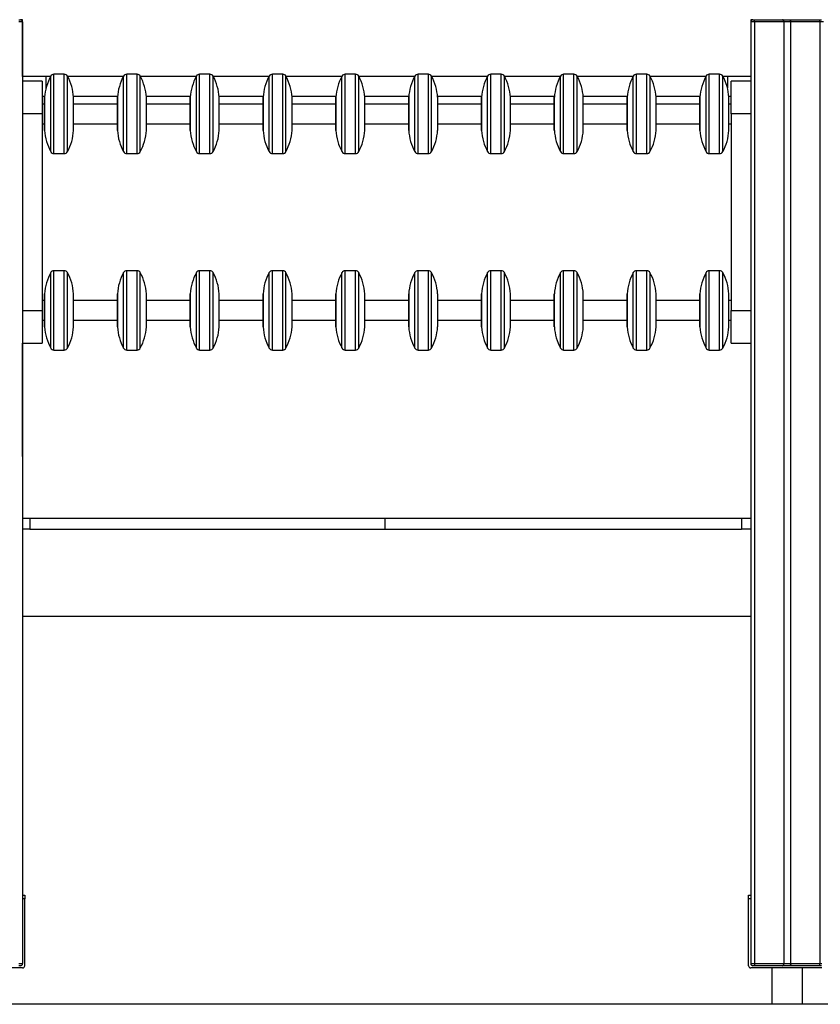
# Model space of a CAD drawing. Units: millimetres. Extents: x 11658 to 20591, y 6729 to 16537.
# Drawn here: x 17087 to 18186, y 6729 to 8082 of the extents above; entities that cross this region are included whole.
import ezdxf

# ---------------------------------------------------------------- set-up
doc = ezdxf.new("R2010")
doc.units = ezdxf.units.MM

msp = doc.modelspace()

# ---------------------------------------------------------------- linework, layer by layer
for p, q in [((17086, 8082.2), (17088, 8082.2)), ((17091, 8079.2), (17086, 8079.2)), ((17091, 8082.2), (17088, 8082.2)), ((17091, 8004.2), (17091, 8082.2)), ((17091, 8079.2), (17091, 6785.2)), ((18091, 8082.2), (18091, 8004.2)), ((18094, 8082.2), (18091, 8082.2)), ((18096, 8079.2), (18091, 8079.2)), ((18091, 8079.2), (18091, 6785.2)), ((18094, 8082.2), (18096, 8082.2)), ((18096, 8079.2), (18096, 8082.2)), ((18096, 8082.2), (18134.7, 8082.2)), ((18136.4, 8079.2), (18096, 8079.2)), ((18096, 8079.2), (18096, 6785.2)), ((18134.7, 8082.2), (18147.2, 8082.2)), ((18145.6, 8079.2), (18136.4, 8079.2)), ((18136.4, 8079.2), (18136.4, 6785.2)), ((18186, 8079.2), (18145.6, 8079.2)), ((18145.6, 8079.2), (18145.6, 6785.2)), ((18147.2, 8082.2), (18186, 8082.2)), ((18186, 8079.2), (18186, 8082.2)), ((18186, 8082.2), (18188, 8082.2)), ((18191, 8079.2), (18186, 8079.2)), ((18186, 8079.2), (18186, 6785.2)), ((17123, 8004.2), (17091, 8004.2)), ((17118, 7997.8), (17091, 7997.8)), ((17118, 7997.8), (17118, 7952.8)), ((17129.4, 8004.2), (17123, 8004.2)), ((17123, 8004.2), (17123, 7987.3)), ((17129.6, 7959.7), (17129.6, 8004.7)), ((17148.2, 8007.3), (17134, 8007.3)), ((17134, 7960), (17134, 8007.3)), ((17148.2, 7960), (17148.2, 8007.3)), ((17152.6, 7959.7), (17152.6, 8004.7)), ((17229.4, 8004.2), (17152.8, 8004.2)), ((17229.6, 7959.7), (17229.6, 8004.7)), ((17248.2, 8007.3), (17234, 8007.3)), ((17234, 7960), (17234, 8007.3)), ((17248.2, 7960), (17248.2, 8007.3)), ((17252.6, 7959.7), (17252.6, 8004.7)), ((17329.4, 8004.2), (17252.8, 8004.2)), ((17329.6, 7959.7), (17329.6, 8004.7)), ((17348.2, 8007.3), (17334, 8007.3)), ((17334, 7960), (17334, 8007.3)), ((17348.2, 7960), (17348.2, 8007.3)), ((17352.6, 7959.7), (17352.6, 8004.7)), ((17429.4, 8004.2), (17352.8, 8004.2)), ((17429.6, 7959.7), (17429.6, 8004.7)), ((17448.2, 8007.3), (17434, 8007.3)), ((17434, 7960), (17434, 8007.3)), ((17448.2, 7960), (17448.2, 8007.3)), ((17452.6, 7959.7), (17452.6, 8004.7)), ((17529.4, 8004.2), (17452.8, 8004.2)), ((17529.6, 7959.7), (17529.6, 8004.7)), ((17548.2, 8007.3), (17534, 8007.3)), ((17534, 7960), (17534, 8007.3)), ((17548.2, 7960), (17548.2, 8007.3)), ((17552.6, 7959.7), (17552.6, 8004.7)), ((17629.4, 8004.2), (17552.8, 8004.2)), ((17629.6, 7959.7), (17629.6, 8004.7)), ((17648.2, 8007.3), (17634, 8007.3)), ((17634, 7960), (17634, 8007.3)), ((17648.2, 7960), (17648.2, 8007.3)), ((17652.6, 7959.7), (17652.6, 8004.7)), ((17729.4, 8004.2), (17652.8, 8004.2)), ((17729.6, 7959.7), (17729.6, 8004.7)), ((17748.2, 8007.3), (17734, 8007.3)), ((17734, 7960), (17734, 8007.3)), ((17748.2, 7960), (17748.2, 8007.3)), ((17752.6, 7959.7), (17752.6, 8004.7)), ((17829.4, 8004.2), (17752.8, 8004.2)), ((17829.6, 7959.7), (17829.6, 8004.7)), ((17848.2, 8007.3), (17834, 8007.3)), ((17834, 7960), (17834, 8007.3)), ((17848.2, 7960), (17848.2, 8007.3)), ((17852.6, 7959.7), (17852.6, 8004.7)), ((17929.4, 8004.2), (17852.8, 8004.2)), ((17929.6, 7959.7), (17929.6, 8004.7)), ((17948.2, 8007.3), (17934, 8007.3)), ((17934, 7960), (17934, 8007.3)), ((17948.2, 7960), (17948.2, 8007.3)), ((17952.6, 7959.7), (17952.6, 8004.7)), ((18029.4, 8004.2), (17952.8, 8004.2)), ((18029.6, 7959.7), (18029.6, 8004.7)), ((18048.2, 8007.3), (18034, 8007.3)), ((18034, 7960), (18034, 8007.3)), ((18048.2, 7960), (18048.2, 8007.3)), ((18052.6, 7959.7), (18052.6, 8004.7)), ((18059, 8004.2), (18052.8, 8004.2)), ((18091, 8004.2), (18059, 8004.2)), ((18059, 8004.2), (18059, 7988.4)), ((18064, 7952.8), (18064, 7997.8)), ((18091, 7997.8), (18064, 7997.8)), ((17118, 7977.2), (17121.4, 7977.2)), ((17121.2, 7955.8), (17121.2, 7975.6)), ((17121.2, 7975.3), (17121.2, 7930.3)), ((17160.9, 7977.2), (17221.4, 7977.2)), ((17161, 7955.8), (17161, 7975.6)), ((17161, 7930.3), (17161, 7975.3)), ((17221.2, 7955.8), (17221.2, 7975.6)), ((17221.2, 7975.3), (17221.2, 7930.3)), ((17260.9, 7977.2), (17321.4, 7977.2)), ((17261, 7955.8), (17261, 7975.6)), ((17261, 7930.3), (17261, 7975.3)), ((17321.2, 7955.8), (17321.2, 7975.6)), ((17321.2, 7975.3), (17321.2, 7930.3)), ((17360.9, 7977.2), (17421.4, 7977.2)), ((17361, 7955.8), (17361, 7975.6)), ((17361, 7930.3), (17361, 7975.3)), ((17421.2, 7955.8), (17421.2, 7975.6)), ((17421.2, 7975.3), (17421.2, 7930.3)), ((17460.9, 7977.2), (17521.4, 7977.2)), ((17461, 7955.8), (17461, 7975.6)), ((17461, 7930.3), (17461, 7975.3)), ((17521.2, 7955.8), (17521.2, 7975.6)), ((17521.2, 7975.3), (17521.2, 7930.3)), ((17560.9, 7977.2), (17621.4, 7977.2)), ((17561, 7955.8), (17561, 7975.6)), ((17561, 7930.3), (17561, 7975.3)), ((17621.2, 7955.8), (17621.2, 7975.6)), ((17621.2, 7975.3), (17621.2, 7930.3)), ((17660.9, 7977.2), (17721.4, 7977.2)), ((17661, 7955.8), (17661, 7975.6)), ((17661, 7930.3), (17661, 7975.3)), ((17721.2, 7955.8), (17721.2, 7975.6)), ((17721.2, 7975.3), (17721.2, 7930.3)), ((17760.9, 7977.2), (17821.4, 7977.2)), ((17761, 7955.8), (17761, 7975.6)), ((17761, 7930.3), (17761, 7975.3)), ((17821.2, 7955.8), (17821.2, 7975.6)), ((17821.2, 7975.3), (17821.2, 7930.3)), ((17860.9, 7977.2), (17921.4, 7977.2)), ((17861, 7955.8), (17861, 7975.6)), ((17861, 7930.3), (17861, 7975.3)), ((17921.2, 7955.8), (17921.2, 7975.6)), ((17921.2, 7975.3), (17921.2, 7930.3)), ((17960.9, 7977.2), (18021.4, 7977.2)), ((17961, 7955.8), (17961, 7975.6)), ((17961, 7930.3), (17961, 7975.3)), ((18021.2, 7955.8), (18021.2, 7975.6)), ((18021.2, 7975.3), (18021.2, 7930.3)), ((18060.9, 7977.2), (18064, 7977.2)), ((18061, 7955.8), (18061, 7975.6)), ((18061, 7930.3), (18061, 7975.3)), ((17121.2, 7966.3), (17118, 7966.3)), ((17121.2, 7930), (17121.2, 7955.8)), ((17129.6, 7900.9), (17129.6, 7959.7)), ((17134, 7898.3), (17134, 7960)), ((17148.2, 7898.3), (17148.2, 7960)), ((17152.6, 7900.9), (17152.6, 7959.7)), ((17221.2, 7966.3), (17161, 7966.3)), ((17161, 7930), (17161, 7955.8)), ((17221.2, 7930), (17221.2, 7955.8)), ((17229.6, 7900.9), (17229.6, 7959.7)), ((17234, 7898.3), (17234, 7960)), ((17248.2, 7898.3), (17248.2, 7960)), ((17252.6, 7900.9), (17252.6, 7959.7)), ((17321.2, 7966.3), (17261, 7966.3)), ((17261, 7930), (17261, 7955.8)), ((17321.2, 7930), (17321.2, 7955.8)), ((17329.6, 7900.9), (17329.6, 7959.7)), ((17334, 7898.3), (17334, 7960)), ((17348.2, 7898.3), (17348.2, 7960)), ((17352.6, 7900.9), (17352.6, 7959.7)), ((17421.2, 7966.3), (17361, 7966.3)), ((17361, 7930), (17361, 7955.8)), ((17421.2, 7930), (17421.2, 7955.8)), ((17429.6, 7900.9), (17429.6, 7959.7)), ((17434, 7898.3), (17434, 7960)), ((17448.2, 7898.3), (17448.2, 7960)), ((17452.6, 7900.9), (17452.6, 7959.7)), ((17521.2, 7966.3), (17461, 7966.3)), ((17461, 7930), (17461, 7955.8)), ((17521.2, 7930), (17521.2, 7955.8)), ((17529.6, 7900.9), (17529.6, 7959.7)), ((17534, 7898.3), (17534, 7960)), ((17548.2, 7898.3), (17548.2, 7960)), ((17552.6, 7900.9), (17552.6, 7959.7)), ((17621.2, 7966.3), (17561, 7966.3)), ((17561, 7930), (17561, 7955.8)), ((17621.2, 7930), (17621.2, 7955.8)), ((17629.6, 7900.9), (17629.6, 7959.7)), ((17634, 7898.3), (17634, 7960)), ((17648.2, 7898.3), (17648.2, 7960)), ((17652.6, 7900.9), (17652.6, 7959.7)), ((17721.2, 7966.3), (17661, 7966.3)), ((17661, 7930), (17661, 7955.8)), ((17721.2, 7930), (17721.2, 7955.8)), ((17729.6, 7900.9), (17729.6, 7959.7)), ((17734, 7898.3), (17734, 7960)), ((17748.2, 7898.3), (17748.2, 7960)), ((17752.6, 7900.9), (17752.6, 7959.7)), ((17821.2, 7966.3), (17761, 7966.3)), ((17761, 7930), (17761, 7955.8)), ((17821.2, 7930), (17821.2, 7955.8)), ((17829.6, 7900.9), (17829.6, 7959.7)), ((17834, 7898.3), (17834, 7960)), ((17848.2, 7898.3), (17848.2, 7960)), ((17852.6, 7900.9), (17852.6, 7959.7)), ((17921.2, 7966.3), (17861, 7966.3)), ((17861, 7930), (17861, 7955.8)), ((17921.2, 7930), (17921.2, 7955.8)), ((17929.6, 7900.9), (17929.6, 7959.7)), ((17934, 7898.3), (17934, 7960)), ((17948.2, 7898.3), (17948.2, 7960)), ((17952.6, 7900.9), (17952.6, 7959.7)), ((18021.2, 7966.3), (17961, 7966.3)), ((17961, 7930), (17961, 7955.8)), ((18021.2, 7930), (18021.2, 7955.8)), ((18029.6, 7900.9), (18029.6, 7959.7)), ((18034, 7898.3), (18034, 7960)), ((18048.2, 7898.3), (18048.2, 7960)), ((18052.6, 7900.9), (18052.6, 7959.7)), ((18064, 7966.3), (18061, 7966.3)), ((18061, 7930), (18061, 7955.8)), ((17118, 7952.8), (17091, 7952.8)), ((17118, 7952.8), (17118, 7682.8)), ((18091, 7952.8), (18064, 7952.8)), ((18064, 7952.8), (18064, 7682.8)), ((18091, 7952.8), (18091, 7682.8)), ((17118, 7939.3), (17121.2, 7939.3)), ((17161, 7939.3), (17221.2, 7939.3)), ((17261, 7939.3), (17321.2, 7939.3)), ((17361, 7939.3), (17421.2, 7939.3)), ((17461, 7939.3), (17521.2, 7939.3)), ((17561, 7939.3), (17621.2, 7939.3)), ((17661, 7939.3), (17721.2, 7939.3)), ((17761, 7939.3), (17821.2, 7939.3)), ((17861, 7939.3), (17921.2, 7939.3)), ((17961, 7939.3), (18021.2, 7939.3)), ((18061, 7939.3), (18064, 7939.3)), ((17134, 7898.3), (17148.2, 7898.3)), ((17234, 7898.3), (17248.2, 7898.3)), ((17334, 7898.3), (17348.2, 7898.3)), ((17434, 7898.3), (17448.2, 7898.3)), ((17534, 7898.3), (17548.2, 7898.3)), ((17634, 7898.3), (17648.2, 7898.3)), ((17734, 7898.3), (17748.2, 7898.3)), ((17834, 7898.3), (17848.2, 7898.3)), ((17934, 7898.3), (17948.2, 7898.3)), ((18034, 7898.3), (18048.2, 7898.3)), ((17129.6, 7689.7), (17129.6, 7734.7)), ((17148.2, 7737.3), (17134, 7737.3)), ((17134, 7690), (17134, 7737.3)), ((17148.2, 7690), (17148.2, 7737.3)), ((17152.6, 7689.7), (17152.6, 7734.7)), ((17229.6, 7689.7), (17229.6, 7734.7)), ((17248.2, 7737.3), (17234, 7737.3)), ((17234, 7690), (17234, 7737.3)), ((17248.2, 7690), (17248.2, 7737.3)), ((17252.6, 7689.7), (17252.6, 7734.7)), ((17329.6, 7689.7), (17329.6, 7734.7)), ((17348.2, 7737.3), (17334, 7737.3)), ((17334, 7690), (17334, 7737.3)), ((17348.2, 7690), (17348.2, 7737.3)), ((17352.6, 7689.7), (17352.6, 7734.7)), ((17429.6, 7689.7), (17429.6, 7734.7)), ((17448.2, 7737.3), (17434, 7737.3)), ((17434, 7690), (17434, 7737.3)), ((17448.2, 7690), (17448.2, 7737.3)), ((17452.6, 7689.7), (17452.6, 7734.7)), ((17529.6, 7689.7), (17529.6, 7734.7)), ((17548.2, 7737.3), (17534, 7737.3)), ((17534, 7690), (17534, 7737.3)), ((17548.2, 7690), (17548.2, 7737.3)), ((17552.6, 7689.7), (17552.6, 7734.7)), ((17629.6, 7689.7), (17629.6, 7734.7)), ((17648.2, 7737.3), (17634, 7737.3)), ((17634, 7690), (17634, 7737.3)), ((17648.2, 7690), (17648.2, 7737.3)), ((17652.6, 7689.7), (17652.6, 7734.7)), ((17729.6, 7689.7), (17729.6, 7734.7)), ((17748.2, 7737.3), (17734, 7737.3)), ((17734, 7690), (17734, 7737.3)), ((17748.2, 7690), (17748.2, 7737.3)), ((17752.6, 7689.7), (17752.6, 7734.7)), ((17829.6, 7689.7), (17829.6, 7734.7)), ((17848.2, 7737.3), (17834, 7737.3)), ((17834, 7690), (17834, 7737.3)), ((17848.2, 7690), (17848.2, 7737.3)), ((17852.6, 7689.7), (17852.6, 7734.7)), ((17929.6, 7689.7), (17929.6, 7734.7)), ((17948.2, 7737.3), (17934, 7737.3)), ((17934, 7690), (17934, 7737.3)), ((17948.2, 7690), (17948.2, 7737.3)), ((17952.6, 7689.7), (17952.6, 7734.7)), ((18029.6, 7689.7), (18029.6, 7734.7)), ((18048.2, 7737.3), (18034, 7737.3)), ((18034, 7690), (18034, 7737.3)), ((18048.2, 7690), (18048.2, 7737.3)), ((18052.6, 7689.7), (18052.6, 7734.7)), ((17121.2, 7685.8), (17121.2, 7705.6)), ((17121.2, 7705.3), (17121.2, 7660.3)), ((17161, 7685.8), (17161, 7705.6)), ((17161, 7660.3), (17161, 7705.3)), ((17221.2, 7685.8), (17221.2, 7705.6)), ((17221.2, 7705.3), (17221.2, 7660.3)), ((17261, 7685.8), (17261, 7705.6)), ((17261, 7660.3), (17261, 7705.3)), ((17321.2, 7685.8), (17321.2, 7705.6)), ((17321.2, 7705.3), (17321.2, 7660.3)), ((17361, 7685.8), (17361, 7705.6)), ((17361, 7660.3), (17361, 7705.3)), ((17421.2, 7685.8), (17421.2, 7705.6)), ((17421.2, 7705.3), (17421.2, 7660.3)), ((17461, 7685.8), (17461, 7705.6)), ((17461, 7660.3), (17461, 7705.3)), ((17521.2, 7685.8), (17521.2, 7705.6)), ((17521.2, 7705.3), (17521.2, 7660.3)), ((17561, 7685.8), (17561, 7705.6)), ((17561, 7660.3), (17561, 7705.3)), ((17621.2, 7685.8), (17621.2, 7705.6)), ((17621.2, 7705.3), (17621.2, 7660.3)), ((17661, 7685.8), (17661, 7705.6)), ((17661, 7660.3), (17661, 7705.3)), ((17721.2, 7685.8), (17721.2, 7705.6)), ((17721.2, 7705.3), (17721.2, 7660.3)), ((17761, 7685.8), (17761, 7705.6)), ((17761, 7660.3), (17761, 7705.3)), ((17821.2, 7685.8), (17821.2, 7705.6)), ((17821.2, 7705.3), (17821.2, 7660.3)), ((17861, 7685.8), (17861, 7705.6)), ((17861, 7660.3), (17861, 7705.3)), ((17921.2, 7685.8), (17921.2, 7705.6)), ((17921.2, 7705.3), (17921.2, 7660.3)), ((17961, 7685.8), (17961, 7705.6)), ((17961, 7660.3), (17961, 7705.3)), ((18021.2, 7685.8), (18021.2, 7705.6)), ((18021.2, 7705.3), (18021.2, 7660.3)), ((18061, 7685.8), (18061, 7705.6)), ((18061, 7660.3), (18061, 7705.3)), ((17121.2, 7696.3), (17118, 7696.3)), ((17121.2, 7660), (17121.2, 7685.8)), ((17129.6, 7630.9), (17129.6, 7689.7)), ((17134, 7628.3), (17134, 7690)), ((17148.2, 7628.3), (17148.2, 7690)), ((17152.6, 7630.9), (17152.6, 7689.7)), ((17221.2, 7696.3), (17161, 7696.3)), ((17161, 7660), (17161, 7685.8)), ((17221.2, 7660), (17221.2, 7685.8)), ((17229.6, 7630.9), (17229.6, 7689.7)), ((17234, 7628.3), (17234, 7690)), ((17248.2, 7628.3), (17248.2, 7690)), ((17252.6, 7630.9), (17252.6, 7689.7)), ((17321.2, 7696.3), (17261, 7696.3)), ((17261, 7660), (17261, 7685.8)), ((17321.2, 7660), (17321.2, 7685.8)), ((17329.6, 7630.9), (17329.6, 7689.7)), ((17334, 7628.3), (17334, 7690)), ((17348.2, 7628.3), (17348.2, 7690)), ((17352.6, 7630.9), (17352.6, 7689.7)), ((17421.2, 7696.3), (17361, 7696.3)), ((17361, 7660), (17361, 7685.8)), ((17421.2, 7660), (17421.2, 7685.8)), ((17429.6, 7630.9), (17429.6, 7689.7)), ((17434, 7628.3), (17434, 7690)), ((17448.2, 7628.3), (17448.2, 7690)), ((17452.6, 7630.9), (17452.6, 7689.7)), ((17521.2, 7696.3), (17461, 7696.3)), ((17461, 7660), (17461, 7685.8)), ((17521.2, 7660), (17521.2, 7685.8)), ((17529.6, 7630.9), (17529.6, 7689.7)), ((17534, 7628.3), (17534, 7690)), ((17548.2, 7628.3), (17548.2, 7690)), ((17552.6, 7630.9), (17552.6, 7689.7)), ((17621.2, 7696.3), (17561, 7696.3)), ((17561, 7660), (17561, 7685.8)), ((17621.2, 7660), (17621.2, 7685.8)), ((17629.6, 7630.9), (17629.6, 7689.7)), ((17634, 7628.3), (17634, 7690)), ((17648.2, 7628.3), (17648.2, 7690)), ((17652.6, 7630.9), (17652.6, 7689.7)), ((17721.2, 7696.3), (17661, 7696.3)), ((17661, 7660), (17661, 7685.8)), ((17721.2, 7660), (17721.2, 7685.8)), ((17729.6, 7630.9), (17729.6, 7689.7)), ((17734, 7628.3), (17734, 7690)), ((17748.2, 7628.3), (17748.2, 7690)), ((17752.6, 7630.9), (17752.6, 7689.7)), ((17821.2, 7696.3), (17761, 7696.3)), ((17761, 7660), (17761, 7685.8)), ((17821.2, 7660), (17821.2, 7685.8)), ((17829.6, 7630.9), (17829.6, 7689.7)), ((17834, 7628.3), (17834, 7690)), ((17848.2, 7628.3), (17848.2, 7690)), ((17852.6, 7630.9), (17852.6, 7689.7)), ((17921.2, 7696.3), (17861, 7696.3)), ((17861, 7660), (17861, 7685.8)), ((17921.2, 7660), (17921.2, 7685.8)), ((17929.6, 7630.9), (17929.6, 7689.7)), ((17934, 7628.3), (17934, 7690)), ((17948.2, 7628.3), (17948.2, 7690)), ((17952.6, 7630.9), (17952.6, 7689.7)), ((18021.2, 7696.3), (17961, 7696.3)), ((17961, 7660), (17961, 7685.8)), ((18021.2, 7660), (18021.2, 7685.8)), ((18029.6, 7630.9), (18029.6, 7689.7)), ((18034, 7628.3), (18034, 7690)), ((18048.2, 7628.3), (18048.2, 7690)), ((18052.6, 7630.9), (18052.6, 7689.7)), ((18064, 7696.3), (18061, 7696.3)), ((18061, 7660), (18061, 7685.8)), ((17091, 7682.8), (17118, 7682.8)), ((17118, 7682.8), (17118, 7637.8)), ((18064, 7682.8), (18091, 7682.8)), ((18064, 7637.8), (18064, 7682.8)), ((17118, 7669.3), (17121.2, 7669.3)), ((17161, 7669.3), (17221.2, 7669.3)), ((17261, 7669.3), (17321.2, 7669.3)), ((17361, 7669.3), (17421.2, 7669.3)), ((17461, 7669.3), (17521.2, 7669.3)), ((17561, 7669.3), (17621.2, 7669.3)), ((17661, 7669.3), (17721.2, 7669.3)), ((17761, 7669.3), (17821.2, 7669.3)), ((17861, 7669.3), (17921.2, 7669.3)), ((17961, 7669.3), (18021.2, 7669.3)), ((18061, 7669.3), (18064, 7669.3)), ((17091, 7637.8), (17118, 7637.8)), ((17091, 7482.2), (17091, 7637.8)), ((18064, 7637.8), (18091, 7637.8)), ((18091, 7637.8), (18091, 7482.2)), ((17134, 7628.3), (17148.2, 7628.3)), ((17234, 7628.3), (17248.2, 7628.3)), ((17334, 7628.3), (17348.2, 7628.3)), ((17434, 7628.3), (17448.2, 7628.3)), ((17534, 7628.3), (17548.2, 7628.3)), ((17634, 7628.3), (17648.2, 7628.3)), ((17734, 7628.3), (17748.2, 7628.3)), ((17834, 7628.3), (17848.2, 7628.3)), ((17934, 7628.3), (17948.2, 7628.3)), ((18034, 7628.3), (18048.2, 7628.3)), ((17091, 7482.2), (17091, 7482.2)), ((18091, 7482.2), (18091, 7482.2)), ((17091, 7397.2), (17101, 7397.2)), ((17101, 7397.2), (17101, 7382.2)), ((17101, 7397.2), (17588.4, 7397.2)), ((17588.4, 7397.2), (18078.4, 7397.2)), ((17588.4, 7397.2), (17588.4, 7382.2)), ((18078.4, 7397.2), (18078.4, 7382.2)), ((18078.4, 7397.2), (18091, 7397.2)), ((17101, 7382.2), (17091, 7382.2)), ((17101, 7382.2), (17588.4, 7382.2)), ((17588.4, 7382.2), (18078.4, 7382.2)), ((18091, 7382.2), (18078.4, 7382.2)), ((18091, 7262.2), (17091, 7262.2)), ((17091, 6879.2), (17094, 6879.2)), ((17091, 6874.2), (17091, 6785.2)), ((17094, 6874.2), (17091, 6874.2)), ((17094, 6879.2), (17094, 6874.2)), ((17094, 6782.2), (17094, 6874.2)), ((18088, 6879.2), (18091, 6879.2)), ((18088, 6874.2), (18088, 6879.2)), ((18088, 6782.2), (18088, 6874.2)), ((18091, 6874.2), (18088, 6874.2)), ((18091, 6874.2), (18091, 6785.2)), ((17091, 6779.2), (16991, 6779.2)), ((17086, 6785.2), (17091, 6785.2)), ((17088, 6782.2), (17086, 6782.2)), ((18091, 6785.2), (18096, 6785.2)), ((18188.4, 6779.2), (18091, 6779.2)), ((18096, 6782.2), (18094, 6782.2)), ((18096, 6785.2), (18136.4, 6785.2)), ((18096, 6785.2), (18096, 6782.2)), ((18134.7, 6782.2), (18096, 6782.2)), ((18120, 6779.2), (18120, 6729.2)), ((18137.1, 6782.2), (18134.7, 6782.2)), ((18136.4, 6785.2), (18145.6, 6785.2)), ((18144.8, 6782.2), (18137.1, 6782.2)), ((18147.2, 6782.2), (18144.8, 6782.2)), ((18145.6, 6785.2), (18186, 6785.2)), ((18186, 6782.2), (18147.2, 6782.2)), ((18162, 6729.2), (18162, 6779.2)), ((18186, 6782.2), (18186, 6785.2)), ((18186, 6785.2), (18188.4, 6785.2)), ((18188, 6782.2), (18186, 6782.2)), ((19599.1, 6729.2), (13841.2, 6729.2))]:
    msp.add_line(p, q)
for centre, radius, start, end in [((17088, 8079.2), 3, 0, 90), ((18094, 8079.2), 3, 90, 180), ((17191.1, 7971.2), 70, 151.4493, 176.4137), ((17134, 8002.3), 5, 90, 151.4493), ((17148.2, 8002.3), 5, 28.5507, 90), ((17091.1, 7971.2), 70, 3.5863, 28.5507), ((17291.1, 7971.2), 70, 151.4493, 176.4137), ((17234, 8002.3), 5, 90, 151.4493), ((17248.2, 8002.3), 5, 28.5507, 90), ((17191.1, 7971.2), 70, 3.5863, 28.5507), ((17391.1, 7971.2), 70, 151.4493, 176.4137), ((17334, 8002.3), 5, 90, 151.4493), ((17348.2, 8002.3), 5, 28.5507, 90), ((17291.1, 7971.2), 70, 3.5863, 28.5507), ((17491.1, 7971.2), 70, 151.4493, 176.4137), ((17434, 8002.3), 5, 90, 151.4493), ((17448.2, 8002.3), 5, 28.5507, 90), ((17391.1, 7971.2), 70, 3.5863, 28.5507), ((17591.1, 7971.2), 70, 151.4493, 176.4137), ((17534, 8002.3), 5, 90, 151.4493), ((17548.2, 8002.3), 5, 28.5507, 90), ((17491.1, 7971.2), 70, 3.5863, 28.5507), ((17691.1, 7971.2), 70, 151.4493, 176.4137), ((17634, 8002.3), 5, 90, 151.4493), ((17648.2, 8002.3), 5, 28.5507, 90), ((17591.1, 7971.2), 70, 3.5863, 28.5507), ((17791.1, 7971.2), 70, 151.4493, 176.4137), ((17734, 8002.3), 5, 90, 151.4493), ((17748.2, 8002.3), 5, 28.5507, 90), ((17691.1, 7971.2), 70, 3.5863, 28.5507), ((17891.1, 7971.2), 70, 151.4493, 176.4137), ((17834, 8002.3), 5, 90, 151.4493), ((17848.2, 8002.3), 5, 28.5507, 90), ((17791.1, 7971.2), 70, 3.5863, 28.5507), ((17991.1, 7971.2), 70, 151.4493, 176.4137), ((17934, 8002.3), 5, 90, 151.4493), ((17948.2, 8002.3), 5, 28.5507, 90), ((17891.1, 7971.2), 70, 3.5863, 28.5507), ((18091.1, 7971.2), 70, 151.4493, 176.4137), ((18034, 8002.3), 5, 90, 151.4493), ((18048.2, 8002.3), 5, 28.5507, 90), ((17991.1, 7971.2), 70, 3.5863, 28.5507), ((17126.2, 7975.3), 5, 176.4137, 180), ((17156, 7975.3), 5, 0, 3.5863), ((17226.2, 7975.3), 5, 176.4137, 180), ((17256, 7975.3), 5, 0, 3.5863), ((17326.2, 7975.3), 5, 176.4137, 180), ((17356, 7975.3), 5, 0, 3.5863), ((17426.2, 7975.3), 5, 176.4137, 180), ((17456, 7975.3), 5, 0, 3.5863), ((17526.2, 7975.3), 5, 176.4137, 180), ((17556, 7975.3), 5, 0, 3.5863), ((17626.2, 7975.3), 5, 176.4137, 180), ((17656, 7975.3), 5, 0, 3.5863), ((17726.2, 7975.3), 5, 176.4137, 180), ((17756, 7975.3), 5, 0, 3.5863), ((17826.2, 7975.3), 5, 176.4137, 180), ((17856, 7975.3), 5, 0, 3.5863), ((17926.2, 7975.3), 5, 176.4137, 180), ((17956, 7975.3), 5, 0, 3.5863), ((18026.2, 7975.3), 5, 176.4137, 180), ((18056, 7975.3), 5, 0, 3.5863), ((17126.2, 7930.3), 5, 180, 183.5863), ((17191.1, 7934.4), 70, 183.5863, 208.5507), ((17091.1, 7934.4), 70, 331.4493, 356.4137), ((17156, 7930.3), 5, 356.4137, 0), ((17226.2, 7930.3), 5, 180, 183.5863), ((17291.1, 7934.4), 70, 183.5863, 208.5507), ((17191.1, 7934.4), 70, 331.4493, 356.4137), ((17256, 7930.3), 5, 356.4137, 0), ((17326.2, 7930.3), 5, 180, 183.5863), ((17391.1, 7934.4), 70, 183.5863, 208.5507), ((17291.1, 7934.4), 70, 331.4493, 356.4137), ((17356, 7930.3), 5, 356.4137, 0), ((17426.2, 7930.3), 5, 180, 183.5863), ((17491.1, 7934.4), 70, 183.5863, 208.5507), ((17391.1, 7934.4), 70, 331.4493, 356.4137), ((17456, 7930.3), 5, 356.4137, 0), ((17526.2, 7930.3), 5, 180, 183.5863), ((17591.1, 7934.4), 70, 183.5863, 208.5507), ((17491.1, 7934.4), 70, 331.4493, 356.4137), ((17556, 7930.3), 5, 356.4137, 0), ((17626.2, 7930.3), 5, 180, 183.5863), ((17691.1, 7934.4), 70, 183.5863, 208.5507), ((17591.1, 7934.4), 70, 331.4493, 356.4137), ((17656, 7930.3), 5, 356.4137, 0), ((17726.2, 7930.3), 5, 180, 183.5863), ((17791.1, 7934.4), 70, 183.5863, 208.5507), ((17691.1, 7934.4), 70, 331.4493, 356.4137), ((17756, 7930.3), 5, 356.4137, 0), ((17826.2, 7930.3), 5, 180, 183.5863), ((17891.1, 7934.4), 70, 183.5863, 208.5507), ((17791.1, 7934.4), 70, 331.4493, 356.4137), ((17856, 7930.3), 5, 356.4137, 0), ((17926.2, 7930.3), 5, 180, 183.5863), ((17991.1, 7934.4), 70, 183.5863, 208.5507), ((17891.1, 7934.4), 70, 331.4493, 356.4137), ((17956, 7930.3), 5, 356.4137, 0), ((18026.2, 7930.3), 5, 180, 183.5863), ((18091.1, 7934.4), 70, 183.5863, 208.5507), ((17991.1, 7934.4), 70, 331.4493, 356.4137), ((18056, 7930.3), 5, 356.4137, 0), ((17134, 7903.3), 5, 208.5507, 270), ((17148.2, 7903.3), 5, 270, 331.4493), ((17234, 7903.3), 5, 208.5507, 270), ((17248.2, 7903.3), 5, 270, 331.4493), ((17334, 7903.3), 5, 208.5507, 270), ((17348.2, 7903.3), 5, 270, 331.4493), ((17434, 7903.3), 5, 208.5507, 270), ((17448.2, 7903.3), 5, 270, 331.4493), ((17534, 7903.3), 5, 208.5507, 270), ((17548.2, 7903.3), 5, 270, 331.4493), ((17634, 7903.3), 5, 208.5507, 270), ((17648.2, 7903.3), 5, 270, 331.4493), ((17734, 7903.3), 5, 208.5507, 270), ((17748.2, 7903.3), 5, 270, 331.4493), ((17834, 7903.3), 5, 208.5507, 270), ((17848.2, 7903.3), 5, 270, 331.4493), ((17934, 7903.3), 5, 208.5507, 270), ((17948.2, 7903.3), 5, 270, 331.4493), ((18034, 7903.3), 5, 208.5507, 270), ((18048.2, 7903.3), 5, 270, 331.4493), ((17191.1, 7701.2), 70, 151.4493, 176.4137), ((17134, 7732.3), 5, 90, 151.4493), ((17148.2, 7732.3), 5, 28.5507, 90), ((17091.1, 7701.2), 70, 3.5863, 28.5507), ((17291.1, 7701.2), 70, 151.4493, 176.4137), ((17234, 7732.3), 5, 90, 151.4493), ((17248.2, 7732.3), 5, 28.5507, 90), ((17191.1, 7701.2), 70, 3.5863, 28.5507), ((17391.1, 7701.2), 70, 151.4493, 176.4137), ((17334, 7732.3), 5, 90, 151.4493), ((17348.2, 7732.3), 5, 28.5507, 90), ((17291.1, 7701.2), 70, 3.5863, 28.5507), ((17491.1, 7701.2), 70, 151.4493, 176.4137), ((17434, 7732.3), 5, 90, 151.4493), ((17448.2, 7732.3), 5, 28.5507, 90), ((17391.1, 7701.2), 70, 3.5863, 28.5507), ((17591.1, 7701.2), 70, 151.4493, 176.4137), ((17534, 7732.3), 5, 90, 151.4493), ((17548.2, 7732.3), 5, 28.5507, 90), ((17491.1, 7701.2), 70, 3.5863, 28.5507), ((17691.1, 7701.2), 70, 151.4493, 176.4137), ((17634, 7732.3), 5, 90, 151.4493), ((17648.2, 7732.3), 5, 28.5507, 90), ((17591.1, 7701.2), 70, 3.5863, 28.5507), ((17791.1, 7701.2), 70, 151.4493, 176.4137), ((17734, 7732.3), 5, 90, 151.4493), ((17748.2, 7732.3), 5, 28.5507, 90), ((17691.1, 7701.2), 70, 3.5863, 28.5507), ((17891.1, 7701.2), 70, 151.4493, 176.4137), ((17834, 7732.3), 5, 90, 151.4493), ((17848.2, 7732.3), 5, 28.5507, 90), ((17791.1, 7701.2), 70, 3.5863, 28.5507), ((17991.1, 7701.2), 70, 151.4493, 176.4137), ((17934, 7732.3), 5, 90, 151.4493), ((17948.2, 7732.3), 5, 28.5507, 90), ((17891.1, 7701.2), 70, 3.5863, 28.5507), ((18091.1, 7701.2), 70, 151.4493, 176.4137), ((18034, 7732.3), 5, 90, 151.4493), ((18048.2, 7732.3), 5, 28.5507, 90), ((17991.1, 7701.2), 70, 3.5863, 28.5507), ((17126.2, 7705.3), 5, 176.4137, 180), ((17156, 7705.3), 5, 0, 3.5863), ((17226.2, 7705.3), 5, 176.4137, 180), ((17256, 7705.3), 5, 0, 3.5863), ((17326.2, 7705.3), 5, 176.4137, 180), ((17356, 7705.3), 5, 0, 3.5863), ((17426.2, 7705.3), 5, 176.4137, 180), ((17456, 7705.3), 5, 0, 3.5863), ((17526.2, 7705.3), 5, 176.4137, 180), ((17556, 7705.3), 5, 0, 3.5863), ((17626.2, 7705.3), 5, 176.4137, 180), ((17656, 7705.3), 5, 0, 3.5863), ((17726.2, 7705.3), 5, 176.4137, 180), ((17756, 7705.3), 5, 0, 3.5863), ((17826.2, 7705.3), 5, 176.4137, 180), ((17856, 7705.3), 5, 0, 3.5863), ((17926.2, 7705.3), 5, 176.4137, 180), ((17956, 7705.3), 5, 0, 3.5863), ((18026.2, 7705.3), 5, 176.4137, 180), ((18056, 7705.3), 5, 0, 3.5863), ((17126.2, 7660.3), 5, 180, 183.5863), ((17191.1, 7664.4), 70, 183.5863, 208.5507), ((17091.1, 7664.4), 70, 331.4493, 356.4137), ((17156, 7660.3), 5, 356.4137, 0), ((17226.2, 7660.3), 5, 180, 183.5863), ((17291.1, 7664.4), 70, 183.5863, 208.5507), ((17191.1, 7664.4), 70, 331.4493, 356.4137), ((17256, 7660.3), 5, 356.4137, 0), ((17326.2, 7660.3), 5, 180, 183.5863), ((17391.1, 7664.4), 70, 183.5863, 208.5507), ((17291.1, 7664.4), 70, 331.4493, 356.4137), ((17356, 7660.3), 5, 356.4137, 0), ((17426.2, 7660.3), 5, 180, 183.5863), ((17491.1, 7664.4), 70, 183.5863, 208.5507), ((17391.1, 7664.4), 70, 331.4493, 356.4137), ((17456, 7660.3), 5, 356.4137, 0), ((17526.2, 7660.3), 5, 180, 183.5863), ((17591.1, 7664.4), 70, 183.5863, 208.5507), ((17491.1, 7664.4), 70, 331.4493, 356.4137), ((17556, 7660.3), 5, 356.4137, 0), ((17626.2, 7660.3), 5, 180, 183.5863), ((17691.1, 7664.4), 70, 183.5863, 208.5507), ((17591.1, 7664.4), 70, 331.4493, 356.4137), ((17656, 7660.3), 5, 356.4137, 0), ((17726.2, 7660.3), 5, 180, 183.5863), ((17791.1, 7664.4), 70, 183.5863, 208.5507), ((17691.1, 7664.4), 70, 331.4493, 356.4137), ((17756, 7660.3), 5, 356.4137, 0), ((17826.2, 7660.3), 5, 180, 183.5863), ((17891.1, 7664.4), 70, 183.5863, 208.5507), ((17791.1, 7664.4), 70, 331.4493, 356.4137), ((17856, 7660.3), 5, 356.4137, 0), ((17926.2, 7660.3), 5, 180, 183.5863), ((17991.1, 7664.4), 70, 183.5863, 208.5507), ((17891.1, 7664.4), 70, 331.4493, 356.4137), ((17956, 7660.3), 5, 356.4137, 0), ((18026.2, 7660.3), 5, 180, 183.5863), ((18091.1, 7664.4), 70, 183.5863, 208.5507), ((17991.1, 7664.4), 70, 331.4493, 356.4137), ((18056, 7660.3), 5, 356.4137, 0), ((17134, 7633.3), 5, 208.5507, 270), ((17148.2, 7633.3), 5, 270, 331.4493), ((17234, 7633.3), 5, 208.5507, 270), ((17248.2, 7633.3), 5, 270, 331.4493), ((17334, 7633.3), 5, 208.5507, 270), ((17348.2, 7633.3), 5, 270, 331.4493), ((17434, 7633.3), 5, 208.5507, 270), ((17448.2, 7633.3), 5, 270, 331.4493), ((17534, 7633.3), 5, 208.5507, 270), ((17548.2, 7633.3), 5, 270, 331.4493), ((17634, 7633.3), 5, 208.5507, 270), ((17648.2, 7633.3), 5, 270, 331.4493), ((17734, 7633.3), 5, 208.5507, 270), ((17748.2, 7633.3), 5, 270, 331.4493), ((17834, 7633.3), 5, 208.5507, 270), ((17848.2, 7633.3), 5, 270, 331.4493), ((17934, 7633.3), 5, 208.5507, 270), ((17948.2, 7633.3), 5, 270, 331.4493), ((18034, 7633.3), 5, 208.5507, 270), ((18048.2, 7633.3), 5, 270, 331.4493), ((17088, 6785.2), 3, 270, 0), ((17091, 6782.2), 3, 270, 0), ((18091, 6782.2), 3, 180, 270), ((18094, 6785.2), 3, 180, 270)]:
    msp.add_arc(centre, radius, start, end)
for points, knots in [([(18136.4, 8079.2), (18136.4, 8079.5), (18136.3, 8080.1), (18136.1, 8080.9), (18135.7, 8081.6), (18135.2, 8082.1), (18134.9, 8082.2), (18134.7, 8082.2), (18134.7, 8082.2)], [0, 0, 0, 0, 0.178724, 0.35691, 0.548431, 0.768565, 0.997531, 1, 1, 1, 1]), ([(18145.6, 8079.2), (18145.6, 8079.5), (18145.6, 8080.1), (18145.9, 8080.9), (18146.2, 8081.6), (18146.7, 8082.1), (18147.1, 8082.2), (18147.2, 8082.2), (18147.2, 8082.2)], [0, 0, 0, 0, 0.178724, 0.35691, 0.548431, 0.768565, 0.997531, 1, 1, 1, 1]), ([(18134.7, 6782.2), (18134.7, 6782.2), (18134.9, 6782.2), (18135.2, 6782.4), (18135.7, 6782.8), (18136.1, 6783.5), (18136.3, 6784.3), (18136.4, 6784.9), (18136.4, 6785.2)], [0, 0, 0, 0, 0.002469, 0.231435, 0.451569, 0.64309, 0.821276, 1, 1, 1, 1]), ([(18147.2, 6782.2), (18147.2, 6782.2), (18147.1, 6782.2), (18146.7, 6782.4), (18146.2, 6782.8), (18145.9, 6783.5), (18145.6, 6784.3), (18145.6, 6784.9), (18145.6, 6785.2)], [0, 0, 0, 0, 0.002469, 0.231435, 0.451569, 0.64309, 0.821276, 1, 1, 1, 1])]:
    msp.add_open_spline(points, degree=3, knots=knots)

doc.saveas('drawing.dxf')
